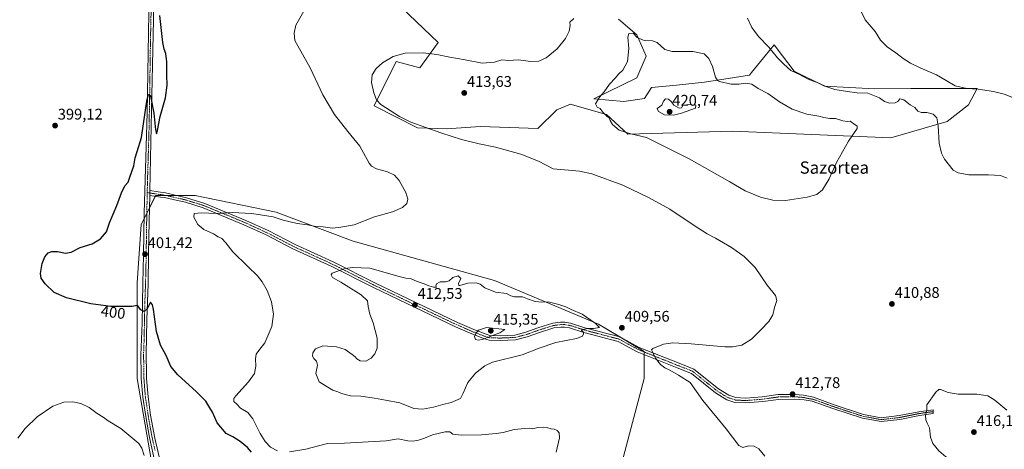
# Model space of a CAD drawing. Units: metres. Extents: x 600861 to 604315, y 4712971 to 4715335.
# Drawn here: x 602146 to 602784, y 4713760 to 4714039 of the extents above; entities that cross this region are included whole.
import ezdxf
from ezdxf.enums import TextEntityAlignment as Align

# ---------------------------------------------------------------- set-up
doc = ezdxf.new("R2010")
doc.units = ezdxf.units.M
doc.header["$MEASUREMENT"] = 0
doc.linetypes.add('TRAZO_Y_PUNTO', pattern=[1, 0.5, -0.25, 0, -0.25])
for name, color, linetype, lineweight in [('Camino', 19, 'Continuous', 0), ('Camino Cxs', 19, 'Continuous', 0), ('Camino eje', 39, 'TRAZO_Y_PUNTO', 13), ('Carátula', 7, 'Continuous', 5), ('Cultivos herbáceos CxS', 92, 'Continuous', 0), ('Curva de nivel maestra', 36, 'Continuous', 30), ('Curva de nivel normal', 36, 'Continuous', 0), ('Matorral', 135, 'Continuous', 0), ('Matorral CxS', 135, 'Continuous', 0), ('Pista no pavimentada', 254, 'Continuous', 13), ('Pista no pavimentada Cxs', 254, 'Continuous', 0), ('Pista pavimentada eje', 135, 'TRAZO_Y_PUNTO', 0), ('Punto de cota en terreno', 7, 'Continuous', 0), ('Rótulo de curva de nivel directora', 19, 'Continuous', 0), ('Rótulo de punto de cota en terreno', 19, 'Continuous', 0), ('Texto cartográfico', 19, 'Continuous', 0)]:
    doc.layers.add(name, color=color, linetype=linetype, lineweight=lineweight)
doc.styles.add('Arial', font='txt', dxfattribs={"height": 0.2})

# ---------------------------------------------------------------- blocks, each defined once
blk = doc.blocks.new('*U157')
at = {"layer": 'Cultivos herbáceos CxS', "color": 92, "linetype": 'Continuous', "lineweight": 0}
for points in [[(602523.61, 4713705, 412.9), (602550.57, 4713806.13, 407.78), (602550.57, 4713823.65, 409.3), (602520.91, 4713841.18, 409.82), (602453.5, 4713869.5, 408.39), (602361.81, 4713895.12, 406.02), (602311.93, 4713913.99, 403.39), (602259.34, 4713924.78, 402.19), (602233.72, 4713924.78, 401.13), (602224.29, 4713905.9, 401.1), (602221.59, 4713868.15, 400.82), (602221.59, 4713806.13, 397.28), (602231.02, 4713752.2, 395.05)], [(602393.03, 4714046.61, 405.86), (602416.97, 4714023.98, 408.83), (602405.08, 4714007.44, 411.37), (602389.7, 4714011.55, 410.56), (602375.35, 4713982.83, 408.73), (602403.54, 4713968.47, 409.55), (602422.5, 4713967.96, 410.55), (602428.47, 4713968.36, 410.69), (602444.24, 4713969.43, 410.99), (602481.5, 4713968.1, 412.08), (602493.75, 4713980.26, 413.46), (602501.63, 4713983.51, 413.78), (602501.97, 4713983.65, 413.79), (602502.46, 4713983.85, 413.81), (602526.04, 4713977.19, 414.97), (602539.87, 4713964.36, 414.74), (602608.04, 4713966.42, 418.09), (602710.36, 4713962.11, 412.96), (602746.95, 4713972.75, 409.28), (602760.92, 4713983.39, 407.03), (602766.41, 4713994.11, 404.85), (602726.33, 4713994.11, 406.98), (602723.36, 4713994.11, 407.42), (602699.86, 4713993.85, 408.44), (602667.34, 4713995.51, 410.16), (602647.79, 4714005.41, 410.07), (602640.23, 4714015.17, 409.24), (602634.69, 4714022.31, 409.4), (602625.98, 4714011.63, 412.15), (602620.1, 4714004.41, 413.14), (602618.8, 4714002.83, 413.37), (602589.6, 4713998.23, 415.53), (602571.38, 4713996.32, 417.51), (602555.25, 4713994.62, 416.83), (602550.66, 4713987.5, 417.8), (602537.39, 4713985.61, 416.55), (602517.83, 4713987.44, 414.7), (602545.71, 4714001.03, 416.4), (602551.7, 4714015.01, 417.01), (602551.7, 4714015.01, 417.01), (602545.71, 4714028.98, 414.31), (602533.74, 4714038.96, 411.87)]]:
    blk.add_polyline3d(points, dxfattribs=at)
blk = doc.blocks.new('*U171')
at = {"layer": 'Curva de nivel normal', "color": 36, "linetype": 'Continuous', "lineweight": 0}
for points in [[(602628.82, 4713755.74, 410), (602624.78, 4713760.38, 410), (602621.77, 4713762.1, 410), (602618.06, 4713762.38, 410), (602614.43, 4713761.33, 410), (602611.85, 4713762.63, 410), (602603.72, 4713773.38, 410), (602588.62, 4713791.8, 410), (602580.36, 4713803.52, 410), (602572.75, 4713808.31, 410), (602567.18, 4713811.54, 410), (602563.85, 4713813, 410), (602561.17, 4713815.09, 410), (602557.9, 4713819.14, 410), (602556.03, 4713822.96, 410), (602555.34, 4713824.65, 410), (602556.06, 4713825.48, 410), (602563.06, 4713828.22, 410), (602569.07, 4713829.18, 410), (602581.07, 4713828.6, 410), (602602.73, 4713826.65, 410), (602607.73, 4713826.57, 410), (602613.73, 4713827.64, 410), (602620.06, 4713831.53, 410), (602626.06, 4713837.56, 410), (602631.39, 4713842.98, 410), (602633.84, 4713847.33, 410), (602635.01, 4713852, 410), (602636.58, 4713856.66, 410), (602635.59, 4713859.88, 410), (602630.15, 4713866.56, 410), (602622.46, 4713877.94, 410), (602615.42, 4713885.11, 410), (602607.12, 4713890.88, 410), (602596.64, 4713896.99, 410), (602591.3, 4713899.77, 410), (602582.81, 4713905.28, 410), (602567.05, 4713915.85, 410), (602553.22, 4713923.35, 410), (602536.66, 4713931.44, 410), (602516.44, 4713938.76, 410), (602508.58, 4713940.5, 410), (602503.75, 4713940.99, 410), (602491.44, 4713941.91, 410), (602481.86, 4713946.89, 410), (602470.55, 4713951.59, 410), (602454.12, 4713956.06, 410), (602443.43, 4713958.2, 410), (602432.09, 4713961.02, 410), (602418.65, 4713965.34, 410), (602399.13, 4713972.22, 410), (602391.75, 4713975.9, 410), (602379.79, 4713983.65, 410), (602376.89, 4713986.66, 410), (602375.14, 4713991.34, 410), (602373.68, 4713997.91, 410), (602374.19, 4714003.04, 410), (602376.62, 4714007.05, 410), (602380.83, 4714010.68, 410), (602387.78, 4714014.88, 410), (602395.44, 4714017.06, 410), (602407.1, 4714017.18, 410), (602416.1, 4714016.18, 410), (602424.43, 4714014.38, 410), (602434.43, 4714012.71, 410), (602445.42, 4714010.46, 410), (602453.39, 4714011.23, 410), (602458.16, 4714012.63, 410), (602462.76, 4714012.19, 410), (602468.84, 4714012.6, 410), (602477.06, 4714011.57, 410), (602482.12, 4714011.85, 410), (602486.97, 4714014, 410), (602494.07, 4714019.79, 410), (602499.49, 4714026.58, 410), (602501.84, 4714031.18, 410), (602502.41, 4714034.85, 410), (602502.3, 4714037.18, 410), (602504.79, 4714039.39, 410)], [(602617.59, 4714039.58, 410), (602620.35, 4714033.6, 410), (602624.7, 4714027.73, 410), (602631.33, 4714020.98, 410), (602636.85, 4714014, 410), (602641.08, 4714009.79, 410), (602645.64, 4714005.78, 410), (602650.84, 4714003.4, 410), (602656.94, 4714000.08, 410), (602663.68, 4713997.49, 410), (602668.36, 4713995.27, 410), (602674.13, 4713993.36, 410), (602682.26, 4713992.13, 410), (602688.61, 4713991.24, 410), (602695.62, 4713991.03, 410), (602699.96, 4713989.35, 410), (602703.18, 4713987.98, 410), (602706.25, 4713985.74, 410), (602709.48, 4713984.57, 410), (602713.36, 4713984.8, 410), (602714.92, 4713985.56, 410), (602716.24, 4713987.28, 410), (602718.87, 4713986.78, 410), (602723.05, 4713983.38, 410), (602725.94, 4713981.77, 410), (602728.04, 4713979.42, 410), (602730.29, 4713978.56, 410), (602733.76, 4713978.45, 410), (602737.88, 4713977.36, 410), (602740.19, 4713975.14, 410), (602741.09, 4713969.92, 410), (602741.81, 4713958.69, 410), (602743.39, 4713952.18, 410), (602745.36, 4713948.29, 410), (602750.86, 4713941.2, 410), (602754.02, 4713939.5, 410), (602761.04, 4713938.12, 410), (602773.76, 4713938.1, 410), (602781.54, 4713937.63, 410), (602785.93, 4713936.03, 410)]]:
    blk.add_polyline3d(points, dxfattribs=at)
blk = doc.blocks.new('*U179')
at = {"layer": 'Curva de nivel normal', "color": 36, "linetype": 'Continuous', "lineweight": 0}
blk.add_polyline3d([(602226.31, 4713756.19, 395), (602224.79, 4713760.78, 395), (602222.77, 4713763.84, 395), (602211.03, 4713773.61, 395), (602202.92, 4713778.63, 395), (602199.74, 4713781, 395), (602195.73, 4713783.44, 395), (602190.46, 4713787.21, 395), (602185.09, 4713789.83, 395), (602179.99, 4713791.01, 395), (602174.14, 4713790.67, 395), (602167.06, 4713788.16, 395), (602156.82, 4713781.16, 395), (602149, 4713773.55, 395), (602144.24, 4713767.33, 395)], dxfattribs=at)
blk = doc.blocks.new('*U185')
at = {"layer": 'Curva de nivel normal', "color": 36, "linetype": 'Continuous', "lineweight": 0}
for points in [[(602793.29, 4713986.67, 405), (602783.9, 4713990.51, 405), (602776.96, 4713992.05, 405), (602767.03, 4713993.58, 405), (602759.63, 4713994.12, 405), (602752.16, 4713995.7, 405), (602746.41, 4713999.3, 405), (602739.98, 4714002.91, 405), (602729.46, 4714007.38, 405), (602723.23, 4714010.48, 405), (602718.45, 4714013.59, 405), (602713.72, 4714017.19, 405), (602708.08, 4714021.01, 405), (602703.74, 4714025.38, 405), (602700.32, 4714031.13, 405), (602693.86, 4714038.55, 405), (602691.24, 4714044.05, 405)], [(602331.59, 4714047.2, 405), (602324.59, 4714035.18, 405), (602323.49, 4714029.99, 405), (602324.04, 4714025.18, 405), (602333.81, 4714007.37, 405), (602342.16, 4713990.01, 405), (602349.71, 4713977.25, 405), (602358.3, 4713966.16, 405), (602366.19, 4713956.61, 405), (602372.2, 4713945.75, 405), (602373.7, 4713943.74, 405), (602377, 4713941.93, 405), (602384.08, 4713939.97, 405), (602388.5, 4713937.92, 405), (602391.53, 4713934.5, 405), (602395.92, 4713926.54, 405), (602397.22, 4713922.39, 405), (602396.58, 4713919.42, 405), (602393.86, 4713917.01, 405), (602387.18, 4713914.18, 405), (602375.67, 4713910.82, 405), (602362.52, 4713905.68, 405), (602353.75, 4713904.07, 405), (602348.39, 4713903.62, 405), (602342.23, 4713904.45, 405), (602336.56, 4713904.81, 405), (602332.2, 4713905.66, 405), (602325.46, 4713906.48, 405), (602316.43, 4713908.66, 405), (602309.85, 4713910.93, 405), (602296.14, 4713913, 405), (602283.33, 4713913.58, 405), (602273.02, 4713912.99, 405), (602263.35, 4713913.55, 405), (602258.74, 4713913.08, 405), (602258.41, 4713910.56, 405), (602261.08, 4713905.83, 405), (602264.85, 4713902.75, 405), (602271.27, 4713899.79, 405), (602274.26, 4713897.99, 405), (602276.66, 4713896.82, 405), (602279.26, 4713893.92, 405), (602283.68, 4713888.09, 405), (602293.51, 4713878.76, 405), (602299.65, 4713872.64, 405), (602302.8, 4713868.71, 405), (602306, 4713863.01, 405), (602308.7, 4713855.74, 405), (602310.12, 4713847.65, 405), (602309.03, 4713839.79, 405), (602304.42, 4713829.18, 405), (602300.57, 4713824.28, 405), (602298.93, 4713821.83, 405), (602298.48, 4713818.9, 405), (602298.61, 4713814.06, 405), (602297.71, 4713809.34, 405), (602293.91, 4713803.9, 405), (602285.62, 4713794.87, 405), (602284.32, 4713792.99, 405), (602284.3, 4713791.16, 405), (602286.24, 4713789.34, 405), (602288.62, 4713786.8, 405), (602293.41, 4713783.92, 405), (602296.8, 4713779.86, 405), (602301.5, 4713770.34, 405), (602304.63, 4713765.14, 405), (602308.14, 4713761.46, 405), (602312.67, 4713759.25, 405)], [(602320.42, 4713758.52, 405), (602331.09, 4713760.24, 405), (602345.08, 4713763.92, 405), (602356.12, 4713764.19, 405), (602383.14, 4713765.54, 405), (602391.04, 4713766.83, 405), (602397.18, 4713765.65, 405), (602400.44, 4713765.42, 405), (602404.1, 4713765.98, 405), (602408.1, 4713767.28, 405), (602413.24, 4713769.45, 405), (602421.41, 4713771.56, 405), (602424.52, 4713771.42, 405), (602426.5, 4713770.05, 405), (602432.1, 4713769.34, 405), (602445.02, 4713769.49, 405), (602454.46, 4713770.49, 405), (602459.02, 4713771.07, 405), (602466.09, 4713772.93, 405), (602473.09, 4713773.64, 405), (602476.09, 4713773.86, 405), (602478.31, 4713773.42, 405), (602481.5, 4713774.26, 405), (602485.16, 4713774.46, 405), (602487.97, 4713774.09, 405), (602490.12, 4713773.42, 405), (602492.21, 4713773.21, 405), (602494.02, 4713772.28, 405), (602495.38, 4713770.71, 405), (602495.55, 4713767.47, 405), (602493.31, 4713758.24, 405)]]:
    blk.add_polyline3d(points, dxfattribs=at)
blk = doc.blocks.new('5PATER')
at = {"layer": 'Carátula', "linetype": 'Continuous', "lineweight": 5}
h = blk.add_hatch(color=250, dxfattribs=at)
edge = h.paths.add_edge_path()
edge.add_ellipse((0, 0.01), major_axis=(-1.33, -1.34), ratio=0.999422, start_angle=0, end_angle=360)

msp = doc.modelspace()

# ---------------------------------------------------------------- linework, layer by layer
at = {"layer": 'Camino', "color": 19, "linetype": 'Continuous', "lineweight": 0}
for points in [[(602229.86, 4713924.77, 400.91), (602229.93, 4713927.91, 401.04)], [(602229.93, 4713927.91, 401.04), (602235.38, 4713927.08, 401.28), (602240.01, 4713926.38, 401.63), (602253.74, 4713923.28, 402.88), (602265.51, 4713919.62, 403.55), (602292.16, 4713908.57, 405.94), (602306.67, 4713901.9, 406.84), (602324.09, 4713892.92, 408.06), (602348.8, 4713881.68, 409.33), (602376.35, 4713867.79, 411.02), (602429.39, 4713842.38, 414.1), (602439.97, 4713837.81, 414.79), (602448.01, 4713834.75, 415.05), (602450.47, 4713834.01, 415), (602457.02, 4713833.81, 414.58), (602466.64, 4713834.21, 414.06), (602473.75, 4713836.07, 413.36), (602481.52, 4713838.81, 412), (602491.27, 4713841.94, 411.31), (602496.24, 4713842.51, 411.17), (602499.05, 4713842.52, 411.01), (602502.81, 4713841.96, 410.75), (602512.08, 4713838.98, 409.94), (602534.76, 4713833.03, 409.4), (602547.33, 4713826.18, 409.31), (602573.08, 4713815.89, 411.34), (602582.67, 4713812.1, 411.61), (602598.63, 4713799.3, 412.89), (602605.36, 4713795.15, 413.24), (602609.97, 4713793.63, 413.34), (602616.24, 4713793.29, 413.79), (602627.08, 4713794.15, 413.61), (602637.38, 4713795.63, 413.1), (602648.21, 4713795.74, 412.76), (602653.89, 4713795.34, 412.71), (602660.26, 4713793.84, 412.8), (602673.71, 4713788.98, 412.88), (602692.66, 4713782.77, 412.91), (602704.27, 4713780.63, 413.03), (602715.86, 4713781.95, 414.04), (602728.55, 4713784.51, 414.5), (602737.92, 4713785.69, 415.48), (602738.01, 4713783.44, 415.49), (602728.95, 4713782.04, 414.57), (602716.25, 4713779.48, 414.47), (602704.18, 4713778.1, 413.16), (602692.04, 4713780.34, 412.75), (602672.89, 4713786.61, 412.66), (602659.54, 4713791.44, 412.66), (602654.16, 4713792.13, 412.64), (602648.24, 4713792.63, 412.67), (602637.62, 4713792.52, 412.92), (602627.42, 4713791.05, 413.33), (602616.27, 4713790.17, 412.95), (602609.39, 4713790.55, 412.59), (602604.04, 4713792.31, 412.33), (602596.83, 4713796.75, 411.86), (602581.09, 4713809.38, 411.31), (602571.93, 4713813, 411.04), (602546, 4713823.36, 408.71), (602533.6, 4713830.11, 409.2), (602511.38, 4713835.93, 409.89), (602502.1, 4713838.92, 410.54), (602498.82, 4713839.41, 410.93), (602496.42, 4713839.4, 411.19), (602491.93, 4713838.88, 411.46), (602482.52, 4713835.86, 411.9), (602474.67, 4713833.09, 412.84), (602467.11, 4713831.12, 413.63), (602457.04, 4713830.7, 414.27), (602449.97, 4713830.91, 414.7), (602447.01, 4713831.8, 414.87), (602438.8, 4713834.92, 414.75), (602428.1, 4713839.54, 414.26), (602374.97, 4713864.99, 411.1), (602347.45, 4713878.88, 409.61), (602322.73, 4713890.12, 408.46), (602305.31, 4713899.1, 407.3), (602290.91, 4713905.72, 406.33), (602264.45, 4713916.69, 404.27), (602252.94, 4713920.27, 403.14), (602247.84, 4713921.42, 402.69), (602239.43, 4713923.32, 401.86), (602236.88, 4713923.7, 401.58), (602229.86, 4713924.77, 400.91)]]:
    msp.add_polyline3d(points, dxfattribs=at)
at = {"layer": 'Camino Cxs', "color": 19, "linetype": 'Continuous', "lineweight": 0}
msp.add_polyline3d([(602229.86, 4713924.77, 400.91), (602229.93, 4713927.91, 401.04), (602235.38, 4713927.08, 401.28), (602240.01, 4713926.38, 401.63), (602253.74, 4713923.28, 402.88), (602265.51, 4713919.62, 403.55), (602292.16, 4713908.57, 405.94), (602306.67, 4713901.9, 406.84), (602324.09, 4713892.92, 408.06), (602348.8, 4713881.68, 409.33), (602376.35, 4713867.79, 411.02), (602429.39, 4713842.38, 414.1), (602439.97, 4713837.81, 414.79), (602448.01, 4713834.75, 415.05), (602450.47, 4713834.01, 415), (602457.02, 4713833.81, 414.58), (602466.64, 4713834.21, 414.06), (602473.75, 4713836.07, 413.36), (602481.52, 4713838.81, 412), (602491.27, 4713841.94, 411.31), (602496.24, 4713842.51, 411.17), (602499.05, 4713842.52, 411.01), (602502.81, 4713841.96, 410.75), (602512.08, 4713838.98, 409.94), (602534.76, 4713833.03, 409.4), (602547.33, 4713826.18, 409.31), (602573.08, 4713815.89, 411.34), (602582.67, 4713812.1, 411.61), (602598.63, 4713799.3, 412.89), (602605.36, 4713795.15, 413.24), (602609.97, 4713793.63, 413.34), (602616.24, 4713793.29, 413.79), (602627.08, 4713794.15, 413.61), (602637.38, 4713795.63, 413.1), (602648.21, 4713795.74, 412.76), (602653.89, 4713795.34, 412.71), (602660.26, 4713793.84, 412.8), (602673.71, 4713788.98, 412.88), (602692.66, 4713782.77, 412.91), (602704.27, 4713780.63, 413.03), (602715.86, 4713781.95, 414.04), (602728.55, 4713784.51, 414.5), (602737.92, 4713785.69, 415.48), (602738.01, 4713783.44, 415.49), (602728.95, 4713782.04, 414.57), (602716.25, 4713779.48, 414.47), (602704.18, 4713778.1, 413.16), (602692.04, 4713780.34, 412.75), (602672.89, 4713786.61, 412.66), (602659.54, 4713791.44, 412.66), (602654.16, 4713792.13, 412.64), (602648.24, 4713792.63, 412.67), (602637.62, 4713792.52, 412.92), (602627.42, 4713791.05, 413.33), (602616.27, 4713790.17, 412.95), (602609.39, 4713790.55, 412.59), (602604.04, 4713792.31, 412.33), (602596.83, 4713796.75, 411.86), (602581.09, 4713809.38, 411.31), (602571.93, 4713813, 411.04), (602546, 4713823.36, 408.71), (602533.6, 4713830.11, 409.2), (602511.38, 4713835.93, 409.89), (602502.1, 4713838.92, 410.54), (602498.82, 4713839.41, 410.93), (602496.42, 4713839.4, 411.19), (602491.93, 4713838.88, 411.46), (602482.52, 4713835.86, 411.9), (602474.67, 4713833.09, 412.84), (602467.11, 4713831.12, 413.63), (602457.04, 4713830.7, 414.27), (602449.97, 4713830.91, 414.7), (602447.01, 4713831.8, 414.87), (602438.8, 4713834.92, 414.75), (602428.1, 4713839.54, 414.26), (602374.97, 4713864.99, 411.1), (602347.45, 4713878.88, 409.61), (602322.73, 4713890.12, 408.46), (602305.31, 4713899.1, 407.3), (602290.91, 4713905.72, 406.33), (602264.45, 4713916.69, 404.27), (602252.94, 4713920.27, 403.14), (602247.84, 4713921.42, 402.69), (602239.43, 4713923.32, 401.86), (602236.88, 4713923.7, 401.58), (602229.86, 4713924.77, 400.91)], close=True, dxfattribs=at)
at = {"layer": 'Camino eje', "color": 39, "linetype": 'TRAZO_Y_PUNTO', "lineweight": 13}
for points in [[(602228.22, 4713926.6, 400.99), (602229.9, 4713926.34, 400.97)], [(602229.9, 4713926.34, 400.97), (602236.13, 4713925.39, 401.4), (602238.45, 4713925.04, 401.63), (602239.72, 4713924.85, 401.75), (602253.34, 4713921.78, 403.03), (602264.98, 4713918.16, 404), (602291.54, 4713907.15, 406.14), (602305.99, 4713900.5, 407.08), (602323.41, 4713891.52, 408.26), (602335.77, 4713885.9, 409), (602348.13, 4713880.28, 409.47), (602361.9, 4713873.34, 410.35), (602375.66, 4713866.39, 411.05), (602428.75, 4713840.96, 414.18), (602439.39, 4713836.37, 414.77), (602443.41, 4713834.84, 414.98), (602447.51, 4713833.28, 415.05), (602450.22, 4713832.46, 414.88), (602453.76, 4713832.36, 414.68), (602457.03, 4713832.26, 414.43), (602466.88, 4713832.67, 413.86), (602470.66, 4713833.65, 413.48), (602474.21, 4713834.58, 413.07), (602482.02, 4713837.34, 411.97), (602491.6, 4713840.41, 411.39), (602494.09, 4713840.7, 411.28), (602496.33, 4713840.96, 411.18), (602498.94, 4713840.97, 410.97), (602502.46, 4713840.44, 410.64), (602511.85, 4713837.42, 409.9), (602523.36, 4713834.41, 409.44), (602534.18, 4713831.57, 409.28), (602540.47, 4713828.15, 409), (602546.67, 4713824.77, 409.04), (602572.51, 4713814.45, 411.27), (602581.88, 4713810.74, 411.5), (602589.86, 4713804.34, 411.96), (602597.73, 4713798.03, 412.47), (602601.1, 4713795.95, 412.71), (602604.7, 4713793.73, 412.78), (602609.68, 4713792.09, 412.96), (602613.12, 4713791.9, 413.18), (602616.26, 4713791.73, 413.37), (602621.83, 4713792.17, 413.54), (602627.25, 4713792.6, 413.52), (602632.35, 4713793.34, 413.33), (602637.5, 4713794.08, 413.07), (602648.23, 4713794.19, 412.76), (602651.07, 4713793.99, 412.75), (602654.03, 4713793.74, 412.77), (602657.21, 4713792.99, 412.76), (602659.9, 4713792.64, 412.75), (602666.63, 4713790.21, 412.83), (602673.3, 4713787.8, 412.8), (602682.78, 4713784.69, 412.82), (602692.35, 4713781.56, 412.84), (602704.23, 4713779.37, 413.12), (602710.26, 4713780.06, 413.48), (602716.06, 4713780.72, 414.26), (602728.75, 4713783.28, 414.6), (602733.28, 4713783.98, 414.97), (602737.97, 4713784.57, 415.48)]]:
    msp.add_polyline3d(points, dxfattribs=at)
at = {"layer": 'Cultivos herbáceos CxS', "color": 92, "linetype": 'Continuous', "lineweight": 0}
for points in [[(602551.7, 4714015.01, 417.01), (602545.71, 4714001.03, 416.4), (602517.83, 4713987.44, 414.7), (602537.39, 4713985.61, 416.55), (602550.66, 4713987.5, 417.8), (602555.25, 4713994.62, 416.83), (602571.38, 4713996.32, 417.51), (602589.6, 4713998.23, 415.53), (602618.8, 4714002.83, 413.37), (602620.1, 4714004.41, 413.14), (602625.98, 4714011.63, 412.15), (602634.69, 4714022.31, 409.4), (602640.23, 4714015.17, 409.24), (602647.79, 4714005.41, 410.07), (602667.33, 4713995.51, 410.16), (602699.86, 4713993.85, 408.44), (602723.36, 4713994.11, 407.42), (602726.33, 4713994.11, 406.98), (602766.41, 4713994.11, 404.85), (602760.92, 4713983.39, 407.03), (602746.95, 4713972.75, 409.28), (602710.35, 4713962.11, 412.96), (602608.04, 4713966.42, 418.09), (602539.87, 4713964.36, 414.74), (602526.03, 4713977.19, 414.97), (602502.46, 4713983.85, 413.81), (602501.97, 4713983.65, 413.79), (602501.63, 4713983.51, 413.78), (602493.75, 4713980.26, 413.46), (602481.5, 4713968.1, 412.08), (602444.24, 4713969.43, 410.99), (602428.47, 4713968.36, 410.69), (602422.5, 4713967.96, 410.55), (602403.54, 4713968.47, 409.55), (602375.35, 4713982.83, 408.73), (602389.7, 4714011.55, 410.56), (602405.08, 4714007.44, 411.37), (602416.97, 4714023.98, 408.83), (602393.03, 4714046.61, 405.86)], [(602533.74, 4714038.97, 411.87), (602545.71, 4714028.98, 414.31), (602551.7, 4714015.01, 417.01)], [(602231.02, 4713752.2, 395.05), (602221.59, 4713806.13, 397.28), (602221.59, 4713868.15, 400.82), (602224.29, 4713905.9, 401.1), (602233.72, 4713924.78, 401.13), (602259.34, 4713924.78, 402.19), (602311.93, 4713913.99, 403.39), (602361.81, 4713895.12, 406.02), (602453.5, 4713869.5, 408.39), (602520.91, 4713841.18, 409.82), (602550.57, 4713823.65, 409.3), (602550.57, 4713806.13, 407.78), (602523.61, 4713705, 412.9)], [(602231.02, 4713752.2, 395.05), (602221.59, 4713806.13, 397.28), (602221.59, 4713868.15, 400.82), (602224.28, 4713905.9, 401.1), (602226.21, 4713909.76, 401.29), (602227.94, 4713913.21, 401.16), (602229.69, 4713916.71, 400.97), (602233.44, 4713924.22, 401.08), (602233.72, 4713924.78, 401.13), (602240.03, 4713924.78, 401.79), (602247.1, 4713924.78, 402.43), (602259.34, 4713924.78, 402.19), (602311.92, 4713913.99, 403.39), (602361.81, 4713895.12, 406.02), (602453.5, 4713869.5, 408.39), (602520.91, 4713841.18, 409.82), (602534.67, 4713833.06, 409.4), (602550.57, 4713823.65, 409.3), (602550.57, 4713823.21, 409.24), (602550.57, 4713821.53, 408.96), (602550.57, 4713806.13, 407.78), (602523.61, 4713705, 412.9)], [(602231.02, 4713752.2, 395.05), (602221.59, 4713806.13, 397.28), (602221.59, 4713868.15, 400.82), (602224.28, 4713905.9, 401.1), (602226.21, 4713909.76, 401.29), (602227.94, 4713913.21, 401.16), (602229.69, 4713916.71, 400.97), (602233.44, 4713924.22, 401.08), (602233.72, 4713924.78, 401.13), (602240.03, 4713924.78, 401.79), (602247.1, 4713924.78, 402.43), (602259.34, 4713924.78, 402.19), (602311.92, 4713913.99, 403.39), (602361.81, 4713895.12, 406.02), (602453.5, 4713869.5, 408.39), (602520.91, 4713841.18, 409.82), (602534.67, 4713833.06, 409.4), (602550.57, 4713823.65, 409.3), (602550.57, 4713823.21, 409.24), (602550.57, 4713821.53, 408.96), (602550.57, 4713806.13, 407.78), (602523.61, 4713705, 412.9)]]:
    msp.add_polyline3d(points, dxfattribs=at)
at = {"layer": 'Curva de nivel maestra', "color": 36, "linetype": 'Continuous', "lineweight": 30}
msp.add_polyline3d([(602295.78, 4713758.22, 400), (602293.17, 4713761.27, 400), (602288.43, 4713765.19, 400), (602283.74, 4713768.18, 400), (602279.42, 4713770.42, 400), (602273.56, 4713777.25, 400), (602270.54, 4713784.21, 400), (602268.9, 4713787, 400), (602266.14, 4713791.24, 400), (602260.23, 4713797.33, 400), (602247.97, 4713808.38, 400), (602243.54, 4713813.86, 400), (602240.5, 4713820.87, 400), (602236.73, 4713827.59, 400), (602234.2, 4713836.43, 400), (602232.25, 4713850.87, 400), (602231.59, 4713853.87, 400), (602230.24, 4713855.46, 400), (602228.19, 4713851.22, 400), (602226.26, 4713849.58, 400), (602224.17, 4713850.47, 400), (602221.81, 4713853.29, 400), (602218.14, 4713852.71, 400), (602213.33, 4713852.83, 400), (602204.65, 4713852.71, 400), (602191.64, 4713854.37, 400), (602175.89, 4713858.29, 400), (602167.81, 4713861.87, 400), (602161.92, 4713867.48, 400), (602159.4, 4713871.03, 400), (602159.02, 4713874.21, 400), (602160.12, 4713880.54, 400), (602161.81, 4713884.96, 400), (602164.07, 4713887.43, 400), (602166.39, 4713888.44, 400), (602170.07, 4713888.36, 400), (602175.29, 4713887.39, 400), (602178.79, 4713888.01, 400), (602184.64, 4713890.92, 400), (602192.46, 4713893.38, 400), (602198.01, 4713896.58, 400), (602201.7, 4713901.05, 400), (602203.71, 4713906.88, 400), (602208.45, 4713918.2, 400), (602211.55, 4713926.53, 400), (602213.68, 4713930.87, 400), (602215.76, 4713933.24, 400), (602216.99, 4713936.64, 400), (602219.52, 4713943.94, 400), (602220.32, 4713949.12, 400), (602221.58, 4713953.2, 400), (602224.5, 4713962.25, 400), (602227.85, 4713985.76, 400), (602228.73, 4713989.64, 400), (602229.25, 4713990.47, 400), (602230.26, 4713989.03, 400), (602232.5, 4713977.99, 400), (602233.49, 4713967.19, 400), (602234.14, 4713964.72, 400), (602234.89, 4713966.74, 400), (602236.67, 4713975.86, 400), (602240.07, 4713988.08, 400), (602241.23, 4713996.18, 400), (602240.91, 4714002.62, 400), (602241, 4714011.35, 400), (602240.22, 4714016.7, 400), (602239.16, 4714019.51, 400), (602238.34, 4714024.01, 400), (602236.36, 4714041.4, 400)], dxfattribs=at)
at = {"layer": 'Curva de nivel normal', "color": 36, "linetype": 'Continuous', "lineweight": 0}
for points in [[(602642.06, 4713921.53, 415), (602656.18, 4713923.6, 415), (602662.41, 4713925.36, 415), (602666.21, 4713928.43, 415), (602670.48, 4713935.59, 415), (602675.17, 4713946.2, 415), (602683.05, 4713959.86, 415), (602688.71, 4713968.19, 415), (602688.58, 4713969.56, 415), (602686.5, 4713971.24, 415), (602684.05, 4713972.97, 415), (602682.05, 4713972.76, 415), (602679.38, 4713973.03, 415), (602674.59, 4713974.53, 415), (602670.96, 4713974.67, 415), (602667.04, 4713975.22, 415), (602663.74, 4713976.11, 415), (602655.87, 4713977.46, 415), (602646.42, 4713980.75, 415), (602638.22, 4713985.46, 415), (602630.59, 4713990.81, 415), (602624.49, 4713994.12, 415), (602620.29, 4713996.99, 415), (602616.12, 4713997.61, 415), (602612.06, 4713996.84, 415), (602607.01, 4713996.85, 415), (602599.35, 4713998.67, 415), (602597.94, 4713999.25, 415), (602596.72, 4714001.36, 415), (602594.86, 4714008.41, 415), (602592.51, 4714013.48, 415), (602589.3, 4714016.59, 415), (602582.02, 4714017.96, 415), (602568.74, 4714018.07, 415), (602563.9, 4714019.39, 415), (602558.87, 4714023.98, 415), (602555.95, 4714025.01, 415), (602550.47, 4714025.19, 415), (602545.96, 4714027.06, 415), (602543.32, 4714029.86, 415), (602540.54, 4714029.73, 415), (602539.79, 4714027.33, 415), (602540.64, 4714020.04, 415), (602539.75, 4714011.67, 415), (602536.56, 4714005.95, 415), (602534.11, 4714003.53, 415), (602531.72, 4714000.72, 415), (602528.04, 4713996.8, 415), (602524.62, 4713991.86, 415), (602521.6, 4713988.56, 415), (602519.03, 4713984.12, 415), (602520.11, 4713982.01, 415), (602521.99, 4713981.07, 415), (602523.41, 4713978.96, 415), (602526.2, 4713976.16, 415), (602527.87, 4713974.98, 415), (602528.36, 4713973.27, 415), (602529.84, 4713970.81, 415), (602534.22, 4713967.13, 415), (602541.88, 4713964.63, 415), (602552.04, 4713962.39, 415), (602579.7, 4713948.42, 415), (602606.03, 4713933.5, 415), (602616.08, 4713927.64, 415), (602625.83, 4713923.64, 415), (602633.84, 4713921.64, 415), (602642.06, 4713921.53, 415)], [(602569.6, 4713976.87, 420), (602574.74, 4713978.18, 420), (602583.75, 4713981.37, 420), (602584.08, 4713983.2, 420), (602578.93, 4713983.78, 420), (602575.63, 4713983.12, 420), (602574.65, 4713981.48, 420), (602573.17, 4713981.34, 420), (602569.78, 4713983.18, 420), (602568.11, 4713985.38, 420), (602566.32, 4713987.21, 420), (602564.25, 4713987.43, 420), (602563.03, 4713985.8, 420), (602561.95, 4713983.32, 420), (602558.92, 4713981.19, 420), (602559.76, 4713979.06, 420), (602563.75, 4713976.91, 420), (602569.6, 4713976.87, 420)], [(602347.49, 4713873.26, 410), (602348.27, 4713871.48, 410), (602353.71, 4713868.46, 410), (602366.96, 4713860.39, 410), (602371.06, 4713856.32, 410), (602371.41, 4713852.81, 410), (602372.54, 4713847.81, 410), (602374.67, 4713842.11, 410), (602377.36, 4713832.26, 410), (602377.29, 4713825.69, 410), (602375.9, 4713822.09, 410), (602373.41, 4713819.31, 410), (602370.01, 4713817.36, 410), (602366.35, 4713817.42, 410), (602364.09, 4713818.87, 410), (602363.06, 4713820.17, 410), (602361.08, 4713821.53, 410), (602356.52, 4713824.87, 410), (602350.92, 4713826.65, 410), (602342.01, 4713827.19, 410), (602337.43, 4713825.21, 410), (602335.71, 4713822.64, 410), (602335.38, 4713820.48, 410), (602336.18, 4713818.95, 410), (602338.03, 4713817.32, 410), (602338.56, 4713814.59, 410), (602337.64, 4713809.22, 410), (602339.67, 4713803.9, 410), (602344.19, 4713801.02, 410), (602348.67, 4713798.42, 410), (602351.92, 4713797.36, 410), (602354.3, 4713796.3, 410), (602359.98, 4713794.9, 410), (602366.8, 4713794.63, 410), (602375.55, 4713793.39, 410), (602382.8, 4713791.91, 410), (602392.11, 4713790.17, 410), (602401.11, 4713786.63, 410), (602406.78, 4713786.1, 410), (602413.85, 4713787.42, 410), (602419.98, 4713789.12, 410), (602425.4, 4713790.4, 410), (602431.45, 4713793.06, 410), (602433.08, 4713796.54, 410), (602436.14, 4713803.42, 410), (602441, 4713809.54, 410), (602447.14, 4713814.3, 410), (602452.02, 4713816.54, 410), (602471.32, 4713821.41, 410), (602482.42, 4713825.7, 410), (602493.28, 4713829.36, 410), (602506.62, 4713832.04, 410), (602510.51, 4713833.42, 410), (602511.2, 4713835.05, 410), (602510.87, 4713836.21, 410), (602509.88, 4713837.13, 410), (602510.66, 4713837.78, 410), (602513.93, 4713838.43, 410), (602517.6, 4713838.51, 410), (602521.57, 4713839.16, 410), (602520.74, 4713840.07, 410), (602518.76, 4713841.85, 410), (602515.86, 4713843.8, 410), (602510.23, 4713847.65, 410), (602503.08, 4713850.75, 410), (602499.58, 4713852.49, 410), (602495.16, 4713854.11, 410), (602490.73, 4713855.05, 410), (602488.24, 4713855.67, 410), (602484.21, 4713855.46, 410), (602479.76, 4713856.01, 410), (602474.8, 4713857.67, 410), (602471.54, 4713859.08, 410), (602466.5, 4713858.97, 410), (602464.02, 4713859.56, 410), (602461.11, 4713861.16, 410), (602454.17, 4713862, 410), (602447.12, 4713864.83, 410), (602444.1, 4713867.11, 410), (602441.43, 4713868.04, 410), (602436.1, 4713867.79, 410), (602431.01, 4713866.37, 410), (602430.22, 4713866.42, 410), (602430.13, 4713867.62, 410), (602431.54, 4713870.88, 410), (602429.83, 4713872.68, 410), (602426.44, 4713871.63, 410), (602424.1, 4713869.37, 410), (602421.75, 4713868.69, 410), (602418.24, 4713868.7, 410), (602415.73, 4713867.35, 410), (602415.32, 4713866.18, 410), (602415.8, 4713865.33, 410), (602413.94, 4713865.17, 410), (602410.9, 4713866.05, 410), (602407.76, 4713867.5, 410), (602403.35, 4713868.87, 410), (602398.87, 4713870.97, 410), (602395.92, 4713871.02, 410), (602391.57, 4713872.16, 410), (602372.55, 4713877.65, 410), (602361.36, 4713878.02, 410), (602356.66, 4713877.42, 410), (602348.12, 4713874.39, 410), (602347.49, 4713873.26, 410)], [(602443.07, 4713830.88, 415), (602445.42, 4713831.38, 415), (602456.92, 4713835.62, 415), (602460.09, 4713837.83, 415), (602448.3, 4713839.18, 415), (602443.06, 4713837.28, 415), (602441.33, 4713835.22, 415), (602440.38, 4713833.22, 415), (602441.17, 4713831.38, 415), (602443.07, 4713830.88, 415)], [(602797.26, 4713737.52, 415), (602778.5, 4713744.21, 415), (602755.34, 4713751.68, 415), (602746.14, 4713755.34, 415), (602741.51, 4713759.04, 415), (602737.69, 4713763.88, 415), (602736.18, 4713768.04, 415), (602735.59, 4713774.11, 415), (602734.05, 4713777.09, 415), (602733.06, 4713779.32, 415), (602733.04, 4713782.09, 415), (602733.83, 4713785.5, 415), (602733.82, 4713789, 415), (602739.71, 4713797.28, 415), (602741.56, 4713798.98, 415), (602742.7, 4713799.02, 415), (602747.7, 4713797.04, 415), (602754.03, 4713795.91, 415), (602766.3, 4713795.92, 415), (602773.35, 4713794.72, 415), (602777.84, 4713792.04, 415), (602785.65, 4713785.52, 415)]]:
    msp.add_polyline3d(points, dxfattribs=at)
at = {"layer": 'Matorral', "color": 135, "linetype": 'Continuous', "lineweight": 0}
for points in [[(602551.7, 4714015.01, 417.01), (602545.71, 4714001.03, 416.4), (602517.83, 4713987.44, 414.7), (602537.39, 4713985.61, 416.55), (602550.66, 4713987.5, 417.8), (602555.25, 4713994.62, 416.83), (602571.38, 4713996.32, 417.51), (602589.6, 4713998.23, 415.53), (602618.8, 4714002.83, 413.37), (602620.1, 4714004.41, 413.14), (602625.98, 4714011.63, 412.15), (602634.69, 4714022.31, 409.4), (602640.23, 4714015.17, 409.24), (602647.79, 4714005.41, 410.07), (602667.33, 4713995.51, 410.16), (602699.86, 4713993.85, 408.44), (602723.36, 4713994.11, 407.42), (602726.33, 4713994.11, 406.98), (602766.41, 4713994.11, 404.85), (602760.92, 4713983.39, 407.03), (602746.95, 4713972.75, 409.28), (602710.35, 4713962.11, 412.96), (602608.04, 4713966.42, 418.09), (602539.87, 4713964.36, 414.74), (602526.03, 4713977.19, 414.97), (602502.46, 4713983.85, 413.81), (602501.97, 4713983.65, 413.79), (602501.63, 4713983.51, 413.78), (602493.75, 4713980.26, 413.46), (602481.5, 4713968.1, 412.08), (602444.24, 4713969.43, 410.99), (602428.47, 4713968.36, 410.69), (602422.5, 4713967.96, 410.55), (602403.54, 4713968.47, 409.55), (602375.35, 4713982.83, 408.73), (602389.7, 4714011.55, 410.56), (602405.08, 4714007.44, 411.37), (602416.97, 4714023.98, 408.83), (602393.03, 4714046.61, 405.86)], [(602533.74, 4714038.97, 411.87), (602545.71, 4714028.98, 414.31), (602551.7, 4714015.01, 417.01)]]:
    msp.add_polyline3d(points, dxfattribs=at)
at = {"layer": 'Matorral CxS', "color": 135, "linetype": 'Continuous', "lineweight": 0}
msp.add_polyline3d([(602533.74, 4714038.96, 411.87), (602545.71, 4714028.98, 414.31), (602551.7, 4714015.01, 417.01), (602551.7, 4714015.01, 417.01), (602545.71, 4714001.03, 416.4), (602517.83, 4713987.44, 414.7), (602537.39, 4713985.61, 416.55), (602550.66, 4713987.5, 417.8), (602555.25, 4713994.62, 416.83), (602571.38, 4713996.32, 417.51), (602589.6, 4713998.23, 415.53), (602618.8, 4714002.83, 413.37), (602620.1, 4714004.41, 413.14), (602625.98, 4714011.63, 412.15), (602634.69, 4714022.31, 409.4), (602640.23, 4714015.17, 409.24), (602647.79, 4714005.41, 410.07), (602667.33, 4713995.51, 410.16), (602699.86, 4713993.85, 408.44), (602723.36, 4713994.11, 407.42), (602726.33, 4713994.11, 406.98), (602766.41, 4713994.11, 404.85), (602760.92, 4713983.39, 407.03), (602746.95, 4713972.75, 409.28), (602710.36, 4713962.11, 412.96), (602608.04, 4713966.42, 418.09), (602539.87, 4713964.36, 414.74), (602526.04, 4713977.19, 414.97), (602502.46, 4713983.85, 413.81), (602501.97, 4713983.65, 413.79), (602501.63, 4713983.51, 413.78), (602493.75, 4713980.26, 413.46), (602481.5, 4713968.1, 412.08), (602444.24, 4713969.43, 410.99), (602428.47, 4713968.36, 410.69), (602422.5, 4713967.96, 410.55), (602403.54, 4713968.47, 409.55), (602375.35, 4713982.83, 408.73), (602389.7, 4714011.55, 410.56), (602405.08, 4714007.44, 411.37), (602416.97, 4714023.98, 408.83), (602393.03, 4714046.61, 405.86)], dxfattribs=at)
at = {"layer": 'Pista no pavimentada', "color": 254, "linetype": 'Continuous', "lineweight": 13}
for points in [[(602143.84, 4714328.79, 386.23), (602146.64, 4714308.52, 387.03), (602149.65, 4714291.52, 387.85), (602154.26, 4714275.2, 388.81), (602160.15, 4714261.78, 389.59), (602170.31, 4714242.59, 390.16), (602184.75, 4714215.3, 390.88), (602199.64, 4714187.78, 391.71), (602212.24, 4714164.12, 392.44), (602222.4, 4714145.85, 393.6), (602229.13, 4714131.36, 394.94), (602232.28, 4714118.61, 396.14), (602233.46, 4714104.34, 397.44), (602233.43, 4714089.38, 398.54), (602232.89, 4714068.49, 399.41), (602231.03, 4713979.86, 399.98), (602229.93, 4713927.91, 401.04)], [(602233.44, 4713750.88, 395.08), (602229.67, 4713767.8, 395.81), (602227.27, 4713781.39, 396.67), (602225.26, 4713793.99, 397.19), (602224.31, 4713806.14, 397.54), (602224.27, 4713809.08, 397.64), (602224.11, 4713821.25, 398.15), (602224.88, 4713841.91, 399.39), (602225.41, 4713867.96, 400.92), (602225.89, 4713886.11, 401.3), (602226.26, 4713913.3, 401.25), (602228.19, 4713978.24, 399.83), (602229.58, 4714069.31, 399.22)], [(602229.86, 4713924.77, 400.91), (602229.51, 4713908.16, 401.12), (602229.12, 4713886.67, 401.15), (602228.8, 4713867.45, 400.68), (602227.96, 4713843.98, 399.56), (602227.57, 4713822.11, 398.52), (602227.8, 4713808.96, 397.87), (602227.84, 4713806.08, 397.76), (602228.72, 4713794.16, 397.22), (602230.43, 4713782.17, 396.56), (602233.21, 4713767.45, 395.98), (602236.82, 4713751.58, 395.34)], [(602229.86, 4713924.77, 400.91), (602229.93, 4713927.91, 401.04)]]:
    msp.add_polyline3d(points, dxfattribs=at)
at = {"layer": 'Pista no pavimentada Cxs', "color": 254, "linetype": 'Continuous', "lineweight": 0}
for points in [[(602233.44, 4713750.88, 395.08), (602229.67, 4713767.8, 395.81), (602227.27, 4713781.39, 396.67), (602225.26, 4713793.99, 397.19), (602224.31, 4713806.14, 397.54), (602224.27, 4713809.08, 397.64), (602224.11, 4713821.25, 398.15), (602224.88, 4713841.91, 399.39), (602225.41, 4713867.96, 400.92), (602225.89, 4713886.11, 401.3), (602226.26, 4713913.3, 401.25), (602228.19, 4713978.24, 399.83), (602229.58, 4714069.31, 399.22)], [(602232.89, 4714068.49, 399.41), (602231.03, 4713979.86, 399.98), (602229.93, 4713927.91, 401.04), (602229.86, 4713924.77, 400.91), (602229.51, 4713908.16, 401.12), (602229.12, 4713886.67, 401.15), (602228.8, 4713867.45, 400.68), (602227.96, 4713843.98, 399.56), (602227.57, 4713822.11, 398.52), (602227.8, 4713808.96, 397.87), (602227.84, 4713806.08, 397.76), (602228.72, 4713794.16, 397.22), (602230.43, 4713782.17, 396.56), (602233.21, 4713767.45, 395.98), (602236.82, 4713751.58, 395.34)]]:
    msp.add_polyline3d(points, dxfattribs=at)
at = {"layer": 'Pista pavimentada eje', "color": 135, "linetype": 'TRAZO_Y_PUNTO', "lineweight": 0}
for points in [[(602231.24, 4714068.9, 399.41), (602230.31, 4714024.59, 399.63), (602229.61, 4713979.05, 399.92), (602229.34, 4713966.06, 400.11), (602228.37, 4713933.59, 400.81), (602228.22, 4713926.6, 400.99)], [(602228.22, 4713926.6, 400.99), (602228.1, 4713920.61, 401.03), (602228.06, 4713919.04, 401.06), (602227.89, 4713910.73, 401.2), (602227.7, 4713897.14, 401.3), (602227.51, 4713886.39, 401.28), (602227.35, 4713876.78, 401.16), (602227.11, 4713867.71, 400.87), (602226.69, 4713855.97, 400.32), (602226.42, 4713842.95, 399.59), (602226.23, 4713832.01, 398.96), (602225.84, 4713821.68, 398.38), (602225.96, 4713815.11, 398.07), (602226.04, 4713809.02, 397.81), (602226.08, 4713806.11, 397.71), (602226.55, 4713800.04, 397.55), (602226.99, 4713794.08, 397.31), (602228, 4713787.78, 396.95), (602228.85, 4713781.78, 396.61), (602230.05, 4713774.99, 396.22), (602231.44, 4713767.63, 396.01), (602233.33, 4713759.17, 395.59)]]:
    msp.add_polyline3d(points, dxfattribs=at)

# ---------------------------------------------------------------- block references
at = {"layer": 'Cultivos herbáceos CxS', "color": 92, "linetype": 'Continuous', "lineweight": 0}
msp.add_blockref('*U157', (0, 0), dxfattribs=at)
at = {"layer": 'Curva de nivel normal', "color": 36, "linetype": 'Continuous', "lineweight": 0}
for name in ['*U171', '*U179', '*U185']:
    msp.add_blockref(name, (0, 0), dxfattribs=at)
at = {"layer": 'Punto de cota en terreno', "linetype": 'Continuous', "lineweight": 0}
for p in [(602433.8, 4713991.18, 413.63), (602567, 4713979, 420.74), (602168.44, 4713969.99, 399.12), (602226.78, 4713886.66, 401.42), (602401.79, 4713853.75, 412.53), (602711.17, 4713854.37, 410.88), (602536.06, 4713838.94, 409.56), (602451, 4713837, 415.35), (602646.73, 4713795.92, 412.78), (602764.34, 4713771.31, 416.12)]:
    msp.add_blockref('5PATER', p, dxfattribs=at)

# ---------------------------------------------------------------- texts
at = {"layer": 'Rótulo de curva de nivel directora', "color": 19, "linetype": 'Continuous', "lineweight": 0, "style": 'Arial'}
msp.add_text('400', height=7, rotation=-7.27134, dxfattribs=at).set_placement((602206.12, 4713848.97), align=Align.MIDDLE_CENTER)
at = {"layer": 'Rótulo de punto de cota en terreno', "color": 19, "linetype": 'Continuous', "lineweight": 0, "style": 'Arial'}
for s, p in [('413,63', (602435.56, 4713992.94)), ('420,74', (602568.76, 4713980.76)), ('399,12', (602170.2, 4713971.75)), ('401,42', (602228.54, 4713888.42)), ('412,53', (602403.55, 4713855.51)), ('410,88', (602712.93, 4713856.13)), ('415,35', (602452.76, 4713838.76)), ('409,56', (602537.82, 4713840.7)), ('412,78', (602648.49, 4713797.68)), ('416,12', (602766.1, 4713773.07))]:
    msp.add_text(s, height=7, dxfattribs=at).set_placement(p, align=Align.BOTTOM_LEFT)
at = {"layer": 'Texto cartográfico', "color": 19, "linetype": 'Continuous', "lineweight": 0, "style": 'Arial'}
msp.add_text('Sazortea', height=8, dxfattribs=at).set_placement((602673.81, 4713942.82), align=Align.MIDDLE_CENTER)

doc.saveas('drawing.dxf')
